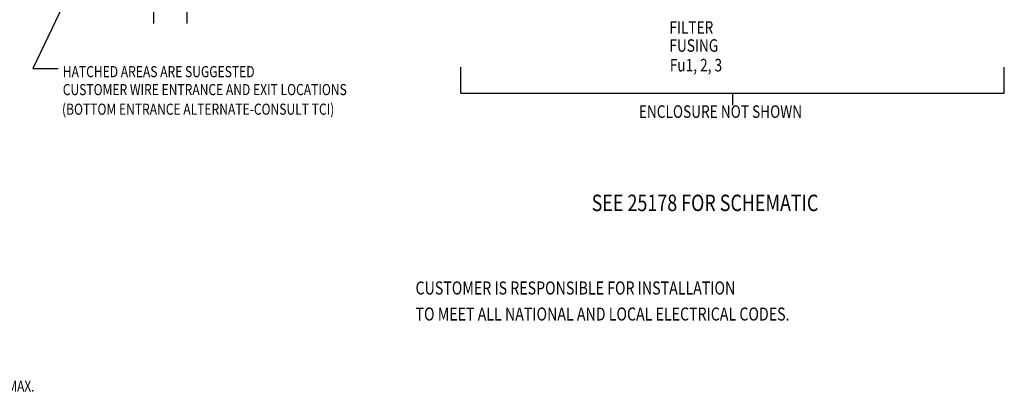
# Model space of a CAD drawing. Units: inches. Extents: x 3 to 128, y -11 to 83.
# Drawn here: x 50 to 128, y -5 to 24 of the extents above; entities that cross this region are included whole.
import ezdxf

# ---------------------------------------------------------------- set-up
doc = ezdxf.new("R2010")
doc.units = ezdxf.units.IN
doc.header["$MEASUREMENT"] = 0
doc.styles.add('MASTER', font='romans', dxfattribs={"width": 0.8})

msp = doc.modelspace()

# ---------------------------------------------------------------- linework, layer by layer
at = {"color": 7}
for p, q in [((60.39, 29.97), (60.39, 24.083)), ((55.056, 29.493), (50.75, 20.5)), ((63.064, 27.533), (63.064, 24.083)), ((50.75, 20.5), (52.765, 20.5)), ((84.937, 18.533), (84.937, 20.608)), ((128.385, 18.533), (128.385, 20.608)), ((84.937, 18.533), (128.385, 18.533)), ((106.661, 18.533), (106.661, 17.575))]:
    msp.add_line(p, q, dxfattribs=at)

# ---------------------------------------------------------------- texts
at = {"color": 7, "style": 'MASTER', "width": 0.8}
for s, height, p in [('FILTER', 1, (101.621, 23.274)), ('FUSING', 1, (101.621, 21.837)), ('Fu1, 2, 3', 1, (101.652, 20.269)), ('HATCHED AREAS ARE SUGGESTED', 0.8847, (53.138, 19.81)), ('CUSTOMER WIRE ENTRANCE AND EXIT LOCATIONS', 0.8847, (53.138, 18.378)), ('(BOTTOM ENTRANCE ALTERNATE-CONSULT TCI)', 0.8847, (53.076, 16.815)), ('ENCLOSURE NOT SHOWN', 1, (99.179, 16.565)), ('SEE 25178 FOR SCHEMATIC', 1.31211, (95.406, 9.125))]:
    msp.add_text(s, height=height, dxfattribs=at).set_placement(p)
at = {"color": 7, "width": 0.8}
for s, p in [('CUSTOMER IS RESPONSIBLE FOR INSTALLATION', (81.329, 2.471)), ('TO MEET ALL NATIONAL AND LOCAL ELECTRICAL CODES.', (81.329, 0.393))]:
    msp.add_text(s, height=1.0402, dxfattribs=at).set_placement(p)
at = {"style": 'MASTER', "width": 0.8}
msp.add_text('1/0 AWG thru 2 AWG 50 IN-LBS. MAX.', height=0.87266, dxfattribs=at).set_placement((34.904, -5.277))

doc.saveas('drawing.dxf')
